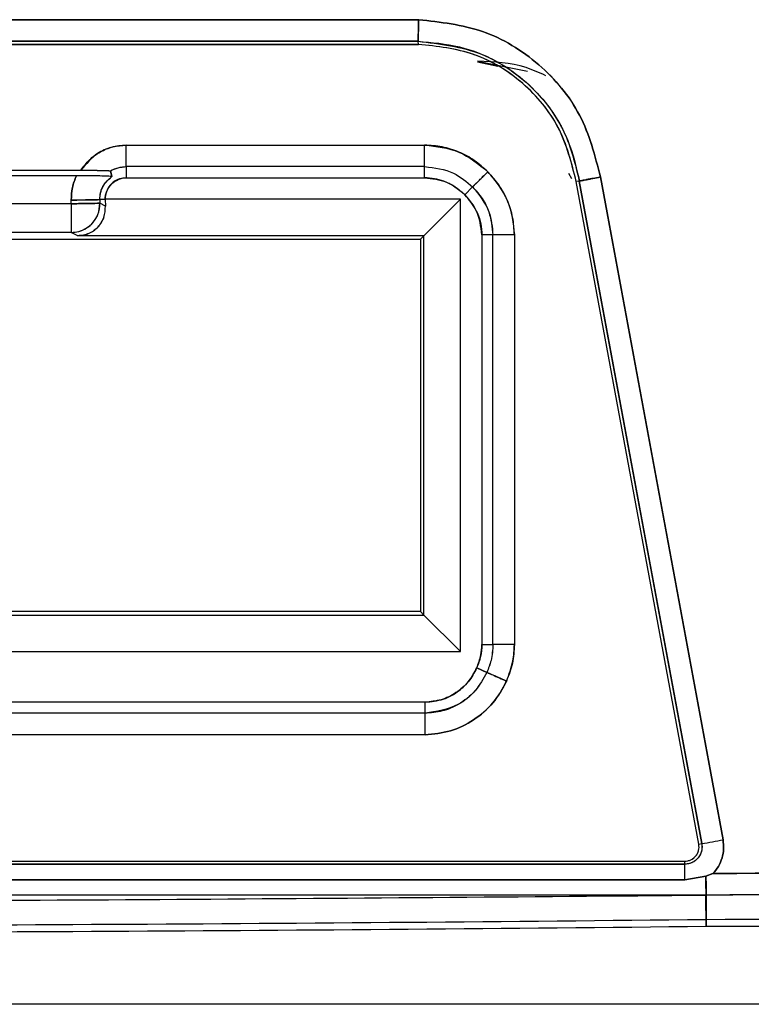
# Model space of a CAD drawing. Units: millimetres. Extents: x -2864 to -2316, y -4996 to -4596.
# Drawn here: x -2531 to -2530, y -4822 to -4821 of the extents above; entities that cross this region are included whole.
import ezdxf

# ---------------------------------------------------------------- set-up
doc = ezdxf.new("R2010")
doc.units = ezdxf.units.MM

msp = doc.modelspace()

# ---------------------------------------------------------------- linework, layer by layer
at = {"color": 7, "linetype": 'Continuous', "lineweight": 25}
for p, q in [((-2532.33195, -4821.29528), (-2530.55547, -4821.29528)), ((-2532.33175, -4821.31818), (-2530.55575, -4821.31818)), ((-2530.55575, -4821.31819), (-2532.33175, -4821.31819)), ((-2530.55607, -4821.31527), (-2532.33139, -4821.31527)), ((-2530.55574, -4821.31817), (-2530.55607, -4821.31525)), ((-2530.55575, -4821.31818), (-2530.55607, -4821.31527)), ((-2530.50075, -4821.33375), (-2530.45429, -4821.34315)), ((-2530.50075, -4821.33449), (-2530.48172, -4821.33834)), ((-2530.82755, -4821.41197), (-2530.54996, -4821.41197)), ((-2530.82755, -4821.43196), (-2530.82755, -4821.41197)), ((-2530.54996, -4821.43196), (-2530.54996, -4821.41197)), ((-2530.95119, -4821.43524), (-2530.86966, -4821.43524)), ((-2530.87394, -4821.44037), (-2530.94691, -4821.44037)), ((-2530.84234, -4821.43592), (-2530.84086, -4821.44126)), ((-2530.84086, -4821.44126), (-2530.84234, -4821.43592)), ((-2530.54996, -4821.43196), (-2530.82755, -4821.43196)), ((-2530.82755, -4821.43196), (-2530.82755, -4821.44223)), ((-2530.54996, -4821.44223), (-2530.54996, -4821.43196)), ((-2530.41305, -4821.44331), (-2530.41564, -4821.4382)), ((-2530.84086, -4821.44126), (-2530.84166, -4821.44109)), ((-2530.82755, -4821.44223), (-2530.54996, -4821.44223)), ((-2530.40601, -4821.44532), (-2530.40883, -4821.44586)), ((-2530.29483, -4822.06242), (-2530.40883, -4821.44586)), ((-2530.40601, -4821.44532), (-2530.40881, -4821.44586)), ((-2530.29202, -4822.0619), (-2530.40601, -4821.44532)), ((-2530.38627, -4821.44158), (-2530.27225, -4822.05827)), ((-2530.51253, -4821.45812), (-2530.50527, -4821.45086)), ((-2530.50527, -4821.45086), (-2530.51253, -4821.45812)), ((-2530.8787, -4821.46651), (-2530.94215, -4821.46651)), ((-2530.85211, -4821.46267), (-2530.87876, -4821.46313)), ((-2530.8787, -4821.46651), (-2530.87876, -4821.46313)), ((-2530.8787, -4821.46651), (-2530.8787, -4821.49317)), ((-2530.84718, -4821.46258), (-2530.85211, -4821.46267)), ((-2530.85211, -4821.46267), (-2530.85205, -4821.46605)), ((-2530.84687, -4821.46861), (-2530.85205, -4821.46605)), ((-2530.5167, -4821.46229), (-2530.8472, -4821.46229)), ((-2530.8472, -4821.46229), (-2530.84718, -4821.46258)), ((-2530.8472, -4821.46229), (-2530.84718, -4821.46258)), ((-2530.84718, -4821.46258), (-2530.84687, -4821.46861)), ((-2530.55061, -4821.49621), (-2530.5167, -4821.46229)), ((-2530.5167, -4821.88307), (-2530.5167, -4821.46229)), ((-2530.8787, -4821.49317), (-2530.94215, -4821.49317)), ((-2530.87258, -4821.49621), (-2530.8787, -4821.49317)), ((-2530.48636, -4821.49555), (-2530.49663, -4821.49555)), ((-2530.49663, -4821.49555), (-2530.49663, -4821.87648)), ((-2530.48636, -4821.87648), (-2530.48636, -4821.49555)), ((-2530.46638, -4821.49555), (-2530.48636, -4821.49555)), ((-2530.46638, -4821.49555), (-2530.46638, -4821.87648)), ((-2531.51042, -4821.49935), (-2530.55376, -4821.49935)), ((-2530.55061, -4821.49621), (-2530.87258, -4821.49621)), ((-2530.55376, -4821.49935), (-2530.55061, -4821.49621)), ((-2530.55376, -4821.49935), (-2530.55376, -4821.84602)), ((-2530.55061, -4821.84916), (-2530.55061, -4821.49621)), ((-2530.55376, -4821.84602), (-2531.09709, -4821.84602)), ((-2531.07246, -4821.84916), (-2530.55061, -4821.84916)), ((-2530.55061, -4821.84916), (-2530.55376, -4821.84602)), ((-2530.5167, -4821.88307), (-2530.55061, -4821.84916)), ((-2530.32898, -4821.86197), (-2530.32898, -4821.86197)), ((-2530.49663, -4821.87648), (-2530.48636, -4821.87648)), ((-2530.46638, -4821.87648), (-2530.48636, -4821.87648)), ((-2531.05386, -4821.88307), (-2530.5167, -4821.88307)), ((-2530.49205, -4821.9025), (-2530.50144, -4821.89834)), ((-2530.50144, -4821.89834), (-2530.49205, -4821.9025)), ((-2530.54949, -4821.93028), (-2531.03469, -4821.93028)), ((-2530.54949, -4821.94055), (-2530.54949, -4821.93028)), ((-2530.54949, -4821.94055), (-2532.1447, -4821.94055)), ((-2530.54949, -4821.96053), (-2530.54949, -4821.94055)), ((-2530.54949, -4821.96053), (-2532.1447, -4821.96053)), ((-2530.29483, -4822.06242), (-2530.29202, -4822.0619)), ((-2532.57342, -4822.07817), (-2530.30794, -4822.07817)), ((-2532.57342, -4822.08104), (-2530.30794, -4822.08104)), ((-2530.30794, -4822.08104), (-2530.30794, -4822.07817)), ((-2530.28815, -4822.09227), (-2530.28165, -4822.08982)), ((-2530.28165, -4822.08982), (-2530.28815, -4822.09227)), ((-2532.57352, -4822.09557), (-2530.30783, -4822.09554)), ((-2530.30783, -4822.09554), (-2532.57352, -4822.09557)), ((-2530.30783, -4822.09554), (-2530.28815, -4822.09227)), ((-2530.28815, -4822.09227), (-2530.30783, -4822.09554)), ((-2530.28812, -4822.10983), (-2532.59935, -4822.10983)), ((-2530.28792, -4822.13878), (-2530.28823, -4822.10983)), ((-2530.28823, -4822.10983), (-2530.28792, -4822.13878)), ((-2530.28812, -4822.10983), (-2530.28795, -4822.13234)), ((-2530.28795, -4822.13234), (-2530.28812, -4822.10983)), ((-2530.21779, -4822.2114), (-2532.66971, -4822.2114))]:
    msp.add_line(p, q, dxfattribs=at)
at = {"color": 7, "linetype": 'Continuous', "lineweight": 25, "flags": 128}
for points in [[(-2530.40601, -4821.44532), (-2530.34217, -4821.79061), (-2530.29202, -4822.0619)], [(-2530.27225, -4822.05827), (-2530.3361, -4821.71292), (-2530.38627, -4821.44158)], [(-2530.87876, -4821.46313), (-2530.87367, -4821.46304), (-2530.86877, -4821.46296), (-2530.86424, -4821.46288), (-2530.86024, -4821.46281), (-2530.85692, -4821.46275), (-2530.8544, -4821.46271), (-2530.85278, -4821.46268), (-2530.85211, -4821.46267)], [(-2530.8787, -4821.46651), (-2530.87361, -4821.46642), (-2530.86871, -4821.46634), (-2530.86418, -4821.46626), (-2530.86018, -4821.46619), (-2530.85686, -4821.46613), (-2530.85434, -4821.46609), (-2530.85272, -4821.46606), (-2530.85205, -4821.46605)]]:
    msp.add_lwpolyline(points, dxfattribs=at)
at = {"color": 7, "linetype": 'Continuous', "lineweight": 25}
for centre, radius, start, end in [((-2530.87872, -4821.46651), 0.02667, 270.04736, 0.98574), ((-2530.30794, -4822.06484), 0.01333, 270, 10.47602), ((-2531.17223, -4817.21521), 4.92597, 280.29332, 280.52711), ((-2530.97874, -4822.09307), 0.67091, 359.78907, 1.02741), ((-2530.61024, -4749.49002), 72.64304, 270.254202, 271.1462228), ((-2531.44374, -4714.9295), 107.20907, 270.0249283, 270.6176973), ((-2531.44374, -4714.9295), 107.21551, 270.0249268, 270.6176751), ((-2530.61024, -4749.49002), 72.64948, 270.2542014, 270.3425688)]:
    msp.add_arc(centre, radius, start, end, dxfattribs=at)
for points, knots in [([(-2530.55547, -4821.29528), (-2530.88708, -4821.29525), (-2531.47924, -4821.29519), (-2532.0714, -4821.29525), (-2532.33195, -4821.29528)], [0, 0, 0, 0, 0.5600011, 1, 1, 1, 1]), ([(-2530.55607, -4821.31527), (-2530.55605, -4821.31509), (-2530.55601, -4821.31466), (-2530.5559, -4821.31212), (-2530.5558, -4821.30856), (-2530.5557, -4821.30475), (-2530.5556, -4821.30022), (-2530.55551, -4821.29694), (-2530.55547, -4821.29528)], [0, 0, 0, 0, 0.162253, 0.389748, 0.528049, 0.679141, 0.838528, 1, 1, 1, 1]), ([(-2530.55547, -4821.29528), (-2530.55552, -4821.29695), (-2530.55561, -4821.30026), (-2530.55575, -4821.30482), (-2530.55587, -4821.30862), (-2530.55598, -4821.31217), (-2530.55604, -4821.31468), (-2530.55606, -4821.3151), (-2530.55607, -4821.31527)], [0, 0, 0, 0, 0.1628, 0.323271, 0.475061, 0.613469, 0.840054, 1, 1, 1, 1]), ([(-2530.55547, -4821.29528), (-2530.53525, -4821.2975), (-2530.49468, -4821.30193), (-2530.44173, -4821.33456), (-2530.40166, -4821.38225), (-2530.39141, -4821.42178), (-2530.38627, -4821.44158)], [0, 0, 0, 0, 0.249169, 0.499951, 0.749431, 1, 1, 1, 1]), ([(-2530.38627, -4821.44158), (-2530.39139, -4821.42178), (-2530.40162, -4821.38226), (-2530.44172, -4821.33457), (-2530.49466, -4821.30192), (-2530.53524, -4821.29749), (-2530.55547, -4821.29528)], [0, 0, 0, 0, 0.250437, 0.499961, 0.750801, 1, 1, 1, 1]), ([(-2532.33139, -4821.31527), (-2532, -4821.31524), (-2531.40822, -4821.31517), (-2530.81645, -4821.31524), (-2530.55607, -4821.31527)], [0, 0, 0, 0, 0.5599997, 1, 1, 1, 1]), ([(-2530.55607, -4821.31525), (-2530.54312, -4821.3164), (-2530.51836, -4821.3186), (-2530.48479, -4821.33157), (-2530.45815, -4821.34998), (-2530.43279, -4821.37576), (-2530.41441, -4821.4082), (-2530.40846, -4821.43442), (-2530.40598, -4821.44532)], [0, 0, 0, 0, 0.179939, 0.344304, 0.493491, 0.627013, 0.844979, 1, 1, 1, 1]), ([(-2530.55607, -4821.31528), (-2530.53585, -4821.31769), (-2530.49543, -4821.3225), (-2530.44837, -4821.35612), (-2530.41743, -4821.39868), (-2530.40985, -4821.42963), (-2530.40601, -4821.44532)], [0, 0, 0, 0, 0.2800149, 0.55971, 0.776754, 1, 1, 1, 1]), ([(-2530.40883, -4821.44586), (-2530.41325, -4821.4285), (-2530.42207, -4821.3939), (-2530.45694, -4821.35227), (-2530.50297, -4821.32394), (-2530.53817, -4821.3201), (-2530.55575, -4821.31819)], [0, 0, 0, 0, 0.251902, 0.502004, 0.751236, 1, 1, 1, 1]), ([(-2530.40881, -4821.44586), (-2530.41319, -4821.42863), (-2530.42195, -4821.39416), (-2530.45665, -4821.35252), (-2530.50273, -4821.32398), (-2530.53807, -4821.32011), (-2530.55574, -4821.31817)], [0, 0, 0, 0, 0.2500072, 0.5000445, 0.7499519, 1, 1, 1, 1]), ([(-2530.43702, -4821.34737), (-2530.44313, -4821.34462), (-2530.46317, -4821.33558), (-2530.48534, -4821.3345), (-2530.50075, -4821.33374)], [0, 0, 0, 0, 0.304897, 1, 1, 1, 1]), ([(-2530.86966, -4821.43524), (-2530.8672, -4821.43189), (-2530.86224, -4821.42512), (-2530.85181, -4821.41788), (-2530.84011, -4821.41286), (-2530.83173, -4821.41227), (-2530.82755, -4821.41197)], [0, 0, 0, 0, 0.247674, 0.499853, 0.750712, 1, 1, 1, 1]), ([(-2530.82755, -4821.41197), (-2530.83223, -4821.41238), (-2530.84156, -4821.41321), (-2530.85716, -4821.42025), (-2530.86492, -4821.42956), (-2530.86966, -4821.43524)], [0, 0, 0, 0, 0.28139, 0.561139, 1, 1, 1, 1]), ([(-2530.54996, -4821.41197), (-2530.53891, -4821.41315), (-2530.51683, -4821.41551), (-2530.4997, -4821.42965), (-2530.49113, -4821.43673)], [0, 0, 0, 0, 0.499995, 1, 1, 1, 1]), ([(-2530.49113, -4821.43673), (-2530.49519, -4821.43304), (-2530.50328, -4821.42567), (-2530.51788, -4821.41801), (-2530.53356, -4821.41293), (-2530.54449, -4821.41229), (-2530.54996, -4821.41197)], [0, 0, 0, 0, 0.250408, 0.500124, 0.749575, 1, 1, 1, 1]), ([(-2530.87394, -4821.44037), (-2530.87538, -4821.44401), (-2530.87828, -4821.45133), (-2530.8786, -4821.45919), (-2530.87876, -4821.46313)], [0, 0, 0, 0, 0.498515, 1, 1, 1, 1]), ([(-2530.87876, -4821.46313), (-2530.87861, -4821.4592), (-2530.87831, -4821.45134), (-2530.8754, -4821.44403), (-2530.87394, -4821.44037)], [0, 0, 0, 0, 0.499132, 1, 1, 1, 1]), ([(-2530.85124, -4821.44066), (-2530.85174, -4821.44065), (-2530.85494, -4821.44058), (-2530.86281, -4821.44035), (-2530.8703, -4821.44036), (-2530.87394, -4821.44037)], [0, 0, 0, 0, 0.087205, 0.55726, 1, 1, 1, 1]), ([(-2530.84086, -4821.44126), (-2530.84102, -4821.4412), (-2530.84135, -4821.44108), (-2530.84486, -4821.44085), (-2530.85224, -4821.44061), (-2530.86266, -4821.4404), (-2530.87024, -4821.44038), (-2530.87394, -4821.44037)], [0, 0, 0, 0, 0.110403, 0.22602, 0.502593, 0.757579, 1, 1, 1, 1]), ([(-2530.86966, -4821.43524), (-2530.86687, -4821.43523), (-2530.86086, -4821.4352), (-2530.85525, -4821.43544), (-2530.85255, -4821.43544), (-2530.85244, -4821.43544), (-2530.8521, -4821.43544), (-2530.84954, -4821.43548), (-2530.84601, -4821.4355), (-2530.84287, -4821.43578), (-2530.84249, -4821.4359), (-2530.84232, -4821.43595)], [0, 0, 0, 0, 0.231683, 0.498582, 0.498978, 0.501541, 0.508309, 0.533363, 0.755592, 0.887881, 1, 1, 1, 1]), ([(-2530.86966, -4821.43524), (-2530.86675, -4821.43525), (-2530.86071, -4821.43527), (-2530.85219, -4821.43542), (-2530.84585, -4821.43559), (-2530.84276, -4821.43578), (-2530.84247, -4821.43587), (-2530.84234, -4821.43592)], [0, 0, 0, 0, 0.240682, 0.498336, 0.779243, 0.892848, 1, 1, 1, 1]), ([(-2530.84234, -4821.43592), (-2530.84, -4821.43478), (-2530.83533, -4821.4325), (-2530.83014, -4821.43214), (-2530.82755, -4821.43196)], [0, 0, 0, 0, 0.499509, 1, 1, 1, 1]), ([(-2530.84232, -4821.43595), (-2530.83969, -4821.43468), (-2530.835, -4821.43242), (-2530.82983, -4821.4321), (-2530.82755, -4821.43196)], [0, 0, 0, 0, 0.560366, 1, 1, 1, 1]), ([(-2530.54996, -4821.43196), (-2530.54055, -4821.43309), (-2530.52372, -4821.43511), (-2530.51092, -4821.44604), (-2530.50527, -4821.45086)], [0, 0, 0, 0, 0.559007, 1, 1, 1, 1]), ([(-2530.54996, -4821.43196), (-2530.54055, -4821.43308), (-2530.52372, -4821.43509), (-2530.51091, -4821.44603), (-2530.50527, -4821.45086)], [0, 0, 0, 0, 0.558976, 1, 1, 1, 1]), ([(-2530.49113, -4821.43673), (-2530.49236, -4821.43796), (-2530.49478, -4821.44039), (-2530.49809, -4821.44371), (-2530.50079, -4821.44641), (-2530.50322, -4821.44886), (-2530.50487, -4821.45048), (-2530.50515, -4821.45075), (-2530.50527, -4821.45086)], [0, 0, 0, 0, 0.16958, 0.335358, 0.490435, 0.629783, 0.851624, 1, 1, 1, 1]), ([(-2530.50527, -4821.45086), (-2530.50516, -4821.45075), (-2530.50489, -4821.45047), (-2530.50326, -4821.44882), (-2530.50083, -4821.44638), (-2530.49812, -4821.44368), (-2530.49479, -4821.44038), (-2530.49236, -4821.43795), (-2530.49113, -4821.43673)], [0, 0, 0, 0, 0.148379, 0.370107, 0.509398, 0.664629, 0.830326, 1, 1, 1, 1]), ([(-2530.49113, -4821.43673), (-2530.48406, -4821.44529), (-2530.46992, -4821.46242), (-2530.46756, -4821.48451), (-2530.46638, -4821.49555)], [0, 0, 0, 0, 0.500005, 1, 1, 1, 1]), ([(-2530.46638, -4821.49555), (-2530.4667, -4821.49007), (-2530.46734, -4821.47914), (-2530.47242, -4821.46346), (-2530.48008, -4821.44887), (-2530.48745, -4821.44078), (-2530.49113, -4821.43673)], [0, 0, 0, 0, 0.250674, 0.500203, 0.749761, 1, 1, 1, 1]), ([(-2530.85211, -4821.46267), (-2530.85195, -4821.46031), (-2530.85161, -4821.45561), (-2530.84827, -4821.44769), (-2530.84367, -4821.4437), (-2530.84086, -4821.44126)], [0, 0, 0, 0, 0.28112, 0.561597, 1, 1, 1, 1]), ([(-2530.85211, -4821.46267), (-2530.85199, -4821.46055), (-2530.85175, -4821.45632), (-2530.84943, -4821.45038), (-2530.84589, -4821.44507), (-2530.84253, -4821.44253), (-2530.84086, -4821.44126)], [0, 0, 0, 0, 0.251218, 0.501547, 0.751043, 1, 1, 1, 1]), ([(-2530.82755, -4821.44223), (-2530.83045, -4821.44261), (-2530.83625, -4821.44338), (-2530.84273, -4821.44874), (-2530.84652, -4821.45536), (-2530.84697, -4821.45997), (-2530.8472, -4821.46229)], [0, 0, 0, 0, 0.278165, 0.556227, 0.777083, 1, 1, 1, 1]), ([(-2530.8472, -4821.46229), (-2530.84712, -4821.46102), (-2530.84696, -4821.45843), (-2530.84533, -4821.45349), (-2530.84167, -4821.44801), (-2530.83631, -4821.44421), (-2530.83142, -4821.44247), (-2530.82883, -4821.44231), (-2530.82755, -4821.44223)], [0, 0, 0, 0, 0.123387, 0.251157, 0.500873, 0.749584, 0.875508, 1, 1, 1, 1]), ([(-2530.51253, -4821.45812), (-2530.51869, -4821.45311), (-2530.52971, -4821.44413), (-2530.54376, -4821.44281), (-2530.54996, -4821.44223)], [0, 0, 0, 0, 0.558972, 1, 1, 1, 1]), ([(-2530.54996, -4821.44223), (-2530.54301, -4821.44305), (-2530.53257, -4821.44429), (-2530.52021, -4821.45105), (-2530.51509, -4821.45577), (-2530.51253, -4821.45812)], [0, 0, 0, 0, 0.49871, 0.749484, 1, 1, 1, 1]), ([(-2530.40601, -4821.44532), (-2530.40567, -4821.44527), (-2530.40515, -4821.44518), (-2530.40263, -4821.44471), (-2530.40007, -4821.44423), (-2530.39695, -4821.44363), (-2530.39243, -4821.44276), (-2530.3887, -4821.44205), (-2530.38627, -4821.44158)], [0, 0, 0, 0, 0.239833, 0.368694, 0.499992, 0.631345, 0.760151, 1, 1, 1, 1]), ([(-2530.38627, -4821.44158), (-2530.3887, -4821.44204), (-2530.39243, -4821.44275), (-2530.39695, -4821.44359), (-2530.40008, -4821.44419), (-2530.40263, -4821.44467), (-2530.40515, -4821.44515), (-2530.40567, -4821.44525), (-2530.40601, -4821.44532)], [0, 0, 0, 0, 0.2398499, 0.3685796, 0.5000243, 0.6313486, 0.7601292, 1, 1, 1, 1]), ([(-2530.49663, -4821.49555), (-2530.49758, -4821.48766), (-2530.49928, -4821.47356), (-2530.50848, -4821.46285), (-2530.51253, -4821.45812)], [0, 0, 0, 0, 0.558998, 1, 1, 1, 1]), ([(-2530.51253, -4821.45812), (-2530.5081, -4821.46354), (-2530.50145, -4821.47168), (-2530.49725, -4821.48513), (-2530.49684, -4821.49208), (-2530.49663, -4821.49555)], [0, 0, 0, 0, 0.4986653, 0.7495044, 1, 1, 1, 1]), ([(-2530.50527, -4821.45086), (-2530.4993, -4821.45822), (-2530.48864, -4821.47139), (-2530.48706, -4821.48816), (-2530.48636, -4821.49555)], [0, 0, 0, 0, 0.558975, 1, 1, 1, 1]), ([(-2530.50527, -4821.45086), (-2530.50216, -4821.45432), (-2530.49595, -4821.46123), (-2530.4884, -4821.47629), (-2530.48714, -4821.48824), (-2530.48636, -4821.49555)], [0, 0, 0, 0, 0.28036, 0.559782, 1, 1, 1, 1]), ([(-2530.85205, -4821.46605), (-2530.85207, -4821.46604), (-2530.85221, -4821.46597), (-2530.85384, -4821.46611), (-2530.85917, -4821.46617), (-2530.86583, -4821.46628), (-2530.87224, -4821.4664), (-2530.87642, -4821.46647), (-2530.8787, -4821.46651)], [0, 0, 0, 0, 0.020001, 0.240398, 0.499321, 0.693483, 0.832765, 1, 1, 1, 1]), ([(-2530.8787, -4821.49317), (-2530.87633, -4821.49299), (-2530.872, -4821.49266), (-2530.86541, -4821.48995), (-2530.85879, -4821.48503), (-2530.8531, -4821.47665), (-2530.8524, -4821.46958), (-2530.85205, -4821.46605)], [0, 0, 0, 0, 0.168064, 0.307607, 0.500844, 0.750402, 1, 1, 1, 1]), ([(-2530.87258, -4821.49621), (-2530.87088, -4821.49611), (-2530.86737, -4821.49591), (-2530.86233, -4821.49428), (-2530.85763, -4821.49167), (-2530.85217, -4821.48684), (-2530.84746, -4821.479), (-2530.84707, -4821.47218), (-2530.84687, -4821.46861)], [0, 0, 0, 0, 0.099318, 0.204349, 0.318427, 0.44412, 0.709082, 1, 1, 1, 1]), ([(-2530.8484, -4821.47914), (-2530.84988, -4821.48225), (-2530.85204, -4821.48677), (-2530.8575, -4821.49158), (-2530.86209, -4821.49417), (-2530.86719, -4821.49591), (-2530.8708, -4821.49611), (-2530.87258, -4821.49621)], [0, 0, 0, 0, 0.375042, 0.544071, 0.704839, 0.853955, 1, 1, 1, 1]), ([(-2530.50144, -4821.89834), (-2530.4999, -4821.89439), (-2530.49716, -4821.88734), (-2530.49679, -4821.8798), (-2530.49663, -4821.87648)], [0, 0, 0, 0, 0.55927, 1, 1, 1, 1]), ([(-2530.49663, -4821.87648), (-2530.49683, -4821.88026), (-2530.49723, -4821.88781), (-2530.50004, -4821.89483), (-2530.50144, -4821.89834)], [0, 0, 0, 0, 0.500439, 1, 1, 1, 1]), ([(-2530.48636, -4821.87648), (-2530.48667, -4821.8815), (-2530.48722, -4821.89049), (-2530.49057, -4821.89882), (-2530.49205, -4821.9025)], [0, 0, 0, 0, 0.558282, 1, 1, 1, 1]), ([(-2530.48636, -4821.87648), (-2530.48667, -4821.88151), (-2530.48723, -4821.8905), (-2530.49058, -4821.89884), (-2530.49205, -4821.9025)], [0, 0, 0, 0, 0.559998, 1, 1, 1, 1]), ([(-2530.46638, -4821.87648), (-2530.46669, -4821.88238), (-2530.46731, -4821.89416), (-2530.47163, -4821.90514), (-2530.47379, -4821.91062)], [0, 0, 0, 0, 0.500325, 1, 1, 1, 1]), ([(-2530.47379, -4821.91062), (-2530.47142, -4821.90445), (-2530.46719, -4821.89343), (-2530.46663, -4821.88166), (-2530.46638, -4821.87648)], [0, 0, 0, 0, 0.559543, 1, 1, 1, 1]), ([(-2530.54949, -4821.93028), (-2530.54376, -4821.92972), (-2530.53239, -4821.92861), (-2530.51835, -4821.92062), (-2530.50769, -4821.91039), (-2530.50354, -4821.90238), (-2530.50144, -4821.89834)], [0, 0, 0, 0, 0.280667, 0.557846, 0.77703, 1, 1, 1, 1]), ([(-2530.50144, -4821.89834), (-2530.5038, -4821.90281), (-2530.50858, -4821.91186), (-2530.52039, -4821.92186), (-2530.53422, -4821.92889), (-2530.54439, -4821.92982), (-2530.54949, -4821.93028)], [0, 0, 0, 0, 0.247731, 0.500385, 0.749688, 1, 1, 1, 1]), ([(-2530.49205, -4821.9025), (-2530.49537, -4821.90855), (-2530.50194, -4821.92054), (-2530.51723, -4821.93231), (-2530.5334, -4821.93931), (-2530.5441, -4821.94013), (-2530.54949, -4821.94055)], [0, 0, 0, 0, 0.281913, 0.559596, 0.778308, 1, 1, 1, 1]), ([(-2530.49205, -4821.9025), (-2530.49535, -4821.90849), (-2530.50192, -4821.92044), (-2530.52143, -4821.93614), (-2530.53886, -4821.93888), (-2530.54949, -4821.94055)], [0, 0, 0, 0, 0.281753, 0.562358, 1, 1, 1, 1]), ([(-2530.49205, -4821.9025), (-2530.49173, -4821.90264), (-2530.49105, -4821.90291), (-2530.48678, -4821.90482), (-2530.48071, -4821.90753), (-2530.47604, -4821.90962), (-2530.47379, -4821.91062)], [0, 0, 0, 0, 0.240594, 0.500056, 0.759421, 1, 1, 1, 1]), ([(-2530.47379, -4821.91062), (-2530.47537, -4821.90992), (-2530.47849, -4821.90853), (-2530.48276, -4821.90665), (-2530.48626, -4821.9051), (-2530.48942, -4821.9037), (-2530.49156, -4821.90273), (-2530.49191, -4821.90257), (-2530.49205, -4821.9025)], [0, 0, 0, 0, 0.16875, 0.333894, 0.488535, 0.62783, 0.85017, 1, 1, 1, 1]), ([(-2530.47379, -4821.91062), (-2530.47763, -4821.91769), (-2530.48528, -4821.93179), (-2530.50381, -4821.94747), (-2530.52551, -4821.95836), (-2530.54148, -4821.95981), (-2530.54949, -4821.96053)], [0, 0, 0, 0, 0.250662, 0.500153, 0.749557, 1, 1, 1, 1]), ([(-2530.54949, -4821.96053), (-2530.54149, -4821.95981), (-2530.52553, -4821.95835), (-2530.50373, -4821.94751), (-2530.48742, -4821.93328), (-2530.47879, -4821.92075), (-2530.47514, -4821.91363), (-2530.47413, -4821.91139), (-2530.47379, -4821.91062)], [0, 0, 0, 0, 0.250294, 0.499549, 0.748892, 0.922902, 0.973627, 1, 1, 1, 1]), ([(-2530.28165, -4822.08982), (-2529.80652, -4822.08545), (-2528.85621, -4822.07673), (-2527.90668, -4822.04037), (-2527.43189, -4822.02219)], [0, 0, 0, 0, 0.499977, 1, 1, 1, 1]), ([(-2527.43189, -4822.02219), (-2527.96392, -4822.04225), (-2528.91348, -4822.07805), (-2529.86379, -4822.08622), (-2530.28165, -4822.08982)], [0, 0, 0, 0, 0.560284, 1, 1, 1, 1]), ([(-2527.43143, -4822.04217), (-2527.90751, -4822.06039), (-2528.85936, -4822.09683), (-2529.81197, -4822.1055), (-2530.28812, -4822.10983)], [0, 0, 0, 0, 0.500168, 1, 1, 1, 1]), ([(-2530.28812, -4822.10983), (-2529.75494, -4822.10467), (-2528.80232, -4822.09544), (-2527.85051, -4822.05845), (-2527.43143, -4822.04217)], [0, 0, 0, 0, 0.5597047, 1, 1, 1, 1]), ([(-2530.29202, -4822.0619), (-2530.29192, -4822.06458), (-2530.29174, -4822.06992), (-2530.29591, -4822.07641), (-2530.30168, -4822.08029), (-2530.30585, -4822.08079), (-2530.30794, -4822.08104)], [0, 0, 0, 0, 0.280355, 0.558351, 0.778485, 1, 1, 1, 1]), ([(-2530.29202, -4822.0619), (-2530.29186, -4822.06389), (-2530.29155, -4822.06794), (-2530.29364, -4822.07293), (-2530.29648, -4822.0765), (-2530.29958, -4822.0789), (-2530.30349, -4822.08067), (-2530.30642, -4822.08091), (-2530.30794, -4822.08104)], [0, 0, 0, 0, 0.20935, 0.426404, 0.552646, 0.690287, 0.839477, 1, 1, 1, 1]), ([(-2530.30794, -4822.07817), (-2530.30697, -4822.07811), (-2530.30502, -4822.07799), (-2530.30225, -4822.07701), (-2530.29972, -4822.0755), (-2530.29762, -4822.07345), (-2530.29598, -4822.071), (-2530.29495, -4822.06826), (-2530.29446, -4822.06533), (-2530.29471, -4822.06339), (-2530.29483, -4822.06242)], [0, 0, 0, 0, 0.124178, 0.249908, 0.373518, 0.499957, 0.623498, 0.749988, 0.874318, 1, 1, 1, 1]), ([(-2530.28165, -4822.08982), (-2530.27984, -4822.08763), (-2530.2762, -4822.08326), (-2530.27295, -4822.0753), (-2530.2713, -4822.06682), (-2530.27193, -4822.06112), (-2530.27225, -4822.05827)], [0, 0, 0, 0, 0.24856, 0.49804, 0.748489, 1, 1, 1, 1]), ([(-2530.27225, -4822.05827), (-2530.27193, -4822.06108), (-2530.27127, -4822.06677), (-2530.27295, -4822.07524), (-2530.27618, -4822.08326), (-2530.27983, -4822.08764), (-2530.28165, -4822.08982)], [0, 0, 0, 0, 0.248144, 0.500943, 0.751422, 1, 1, 1, 1]), ([(-2530.30794, -4822.08104), (-2530.73083, -4822.0811), (-2531.48599, -4822.0812), (-2532.24115, -4822.08109), (-2532.57342, -4822.08104)], [0, 0, 0, 0, 0.56, 1, 1, 1, 1]), ([(-2530.28829, -4822.10376), (-2530.28832, -4822.10174), (-2530.28836, -4822.09767), (-2530.2884, -4822.09391), (-2530.28842, -4822.09202)], [0, 0, 0, 0, 0.495591, 1, 1, 1, 1]), ([(-2530.28812, -4822.10983), (-2530.28811, -4822.10953), (-2530.28808, -4822.10891), (-2530.28807, -4822.10498), (-2530.2881, -4822.09922), (-2530.28813, -4822.09455), (-2530.28815, -4822.09227)], [0, 0, 0, 0, 0.237903, 0.494173, 0.753767, 1, 1, 1, 1]), ([(-2530.28815, -4822.09227), (-2530.28814, -4822.09455), (-2530.28812, -4822.09922), (-2530.2881, -4822.10498), (-2530.28811, -4822.10891), (-2530.28812, -4822.10953), (-2530.28812, -4822.10983)], [0, 0, 0, 0, 0.246236, 0.505836, 0.762232, 1, 1, 1, 1]), ([(-2532.59935, -4822.10983), (-2532.16782, -4822.11312), (-2531.39741, -4822.119), (-2530.627, -4822.11263), (-2530.28812, -4822.10983)], [0, 0, 0, 0, 0.560129, 1, 1, 1, 1])]:
    msp.add_open_spline(points, degree=3, knots=knots, dxfattribs=at)

doc.saveas('drawing.dxf')
